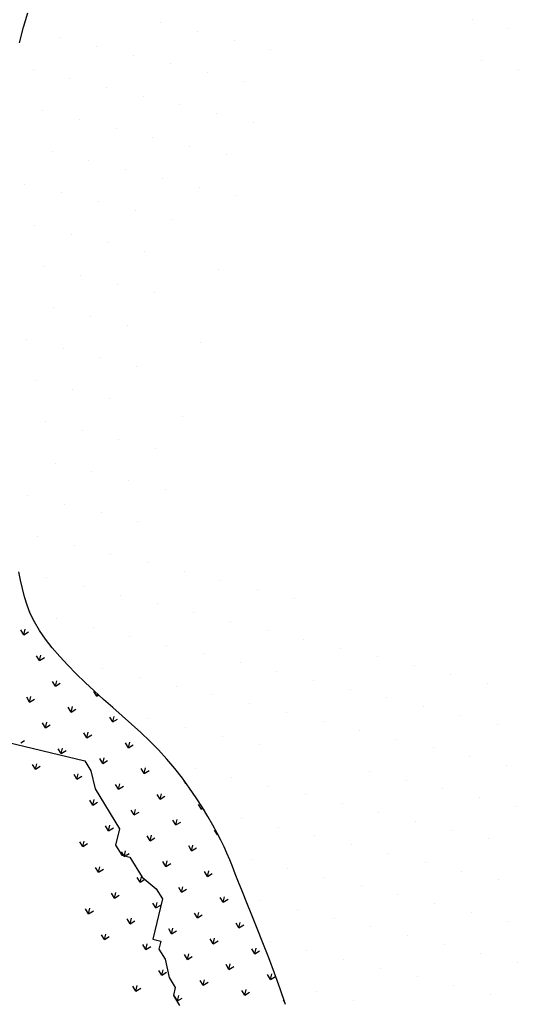
# Model space of a CAD drawing. Units: millimetres. Extents: x 1014 to 1303, y 2529 to 2690.
# Drawn here: x 1103 to 1103, y 2555 to 2555 of the extents above; entities that cross this region are included whole.
import ezdxf

# ---------------------------------------------------------------- set-up
doc = ezdxf.new("R2010")
doc.units = ezdxf.units.MM
doc.linetypes.add('DASHED2', pattern=[0.375, 0.25, -0.125])
doc.linetypes.add('DOT2', pattern=[0.125, 0, -0.125])
doc.layers.add('Line', color=255, linetype='Continuous', lineweight=25, transparency=0.5)

# ---------------------------------------------------------------- blocks, each defined once
blk = doc.blocks.new('PIEDRAS-0P')
at = {"color": 251}
for p, q in [((0.37231, 0.14694), (0.37231, 0.14694)), ((0.35981, 0.14069), (0.35981, 0.14069)), ((0.38481, 0.14069), (0.38481, 0.14069)), ((0.32231, 0.13444), (0.32231, 0.13444)), ((0.34731, 0.13444), (0.34731, 0.13444)), ((0.37231, 0.13444), (0.37231, 0.13444)), ((0.30981, 0.12819), (0.30981, 0.12819)), ((0.33481, 0.12819), (0.33481, 0.12819)), ((0.35981, 0.12819), (0.35981, 0.12819)), ((0.38481, 0.12819), (0.38481, 0.12819)), ((0.29731, 0.12194), (0.29731, 0.12194)), ((0.32231, 0.12194), (0.32231, 0.12194)), ((0.34731, 0.12194), (0.34731, 0.12194)), ((0.37231, 0.12194), (0.37231, 0.12194)), ((0.28481, 0.11569), (0.28481, 0.11569)), ((0.30981, 0.11569), (0.30981, 0.11569)), ((0.33481, 0.11569), (0.33481, 0.11569)), ((0.35981, 0.11569), (0.35981, 0.11569)), ((0.38481, 0.11569), (0.38481, 0.11569)), ((0.29731, 0.10944), (0.29731, 0.10944)), ((0.32231, 0.10944), (0.32231, 0.10944)), ((0.34731, 0.10944), (0.34731, 0.10944)), ((0.37231, 0.10944), (0.37231, 0.10944)), ((0.28481, 0.10319), (0.28481, 0.10319)), ((0.30981, 0.10319), (0.30981, 0.10319)), ((0.33481, 0.10319), (0.33481, 0.10319)), ((0.35981, 0.10319), (0.35981, 0.10319)), ((0.38481, 0.10319), (0.38481, 0.10319)), ((0.29731, 0.09694), (0.29731, 0.09694)), ((0.32231, 0.09694), (0.32231, 0.09694)), ((0.34731, 0.09694), (0.34731, 0.09694)), ((0.37231, 0.09694), (0.37231, 0.09694)), ((0.39731, 0.09694), (0.39731, 0.09694)), ((0.28481, 0.09069), (0.28481, 0.09069)), ((0.30981, 0.09069), (0.30981, 0.09069)), ((0.33481, 0.09069), (0.33481, 0.09069)), ((0.35981, 0.09069), (0.35981, 0.09069)), ((0.38481, 0.09069), (0.38481, 0.09069)), ((0.29731, 0.08444), (0.29731, 0.08444)), ((0.32231, 0.08444), (0.32231, 0.08444)), ((0.34731, 0.08444), (0.34731, 0.08444)), ((0.37231, 0.08444), (0.37231, 0.08444)), ((0.39731, 0.08444), (0.39731, 0.08444)), ((0.08481, 0.07819), (0.08481, 0.07819)), ((0.28481, 0.07819), (0.28481, 0.07819)), ((0.30981, 0.07819), (0.30981, 0.07819)), ((0.33481, 0.07819), (0.33481, 0.07819)), ((0.35981, 0.07819), (0.35981, 0.07819)), ((0.38481, 0.07819), (0.38481, 0.07819)), ((0.40349, 0.07528), (0.4027, 0.07449)), ((0.07231, 0.07194), (0.07231, 0.07194)), ((0.29731, 0.07194), (0.29731, 0.07194)), ((0.34731, 0.07194), (0.34731, 0.07194)), ((0.37231, 0.07194), (0.37231, 0.07194)), ((0.39731, 0.07194), (0.39731, 0.07194)), ((0.39696, 0.06875), (0.39508, 0.06875)), ((0.39696, 0.06875), (0.39563, 0.07007)), ((0.39696, 0.06875), (0.39563, 0.06742)), ((0.08481, 0.06569), (0.08481, 0.06569)), ((0.28481, 0.06569), (0.28481, 0.06569)), ((0.30981, 0.06569), (0.30981, 0.06569)), ((0.33481, 0.06569), (0.33481, 0.06569)), ((0.35981, 0.06569), (0.35981, 0.06569)), ((0.38481, 0.06569), (0.38481, 0.06569)), ((0.38989, 0.06168), (0.38856, 0.063)), ((0.40403, 0.06168), (0.4027, 0.063)), ((0.07231, 0.05944), (0.07231, 0.05944)), ((0.29731, 0.05944), (0.29731, 0.05944)), ((0.34731, 0.05944), (0.34731, 0.05944)), ((0.37231, 0.05944), (0.37231, 0.05944)), ((0.38989, 0.06168), (0.38801, 0.06168)), ((0.38989, 0.06168), (0.38856, 0.06035)), ((0.40403, 0.06168), (0.40215, 0.06168)), ((0.40403, 0.06168), (0.4027, 0.06035)), ((0.38282, 0.0546), (0.38149, 0.05593)), ((0.39696, 0.0546), (0.39563, 0.05593)), ((0.28481, 0.05319), (0.28481, 0.05319)), ((0.30981, 0.05319), (0.30981, 0.05319)), ((0.33481, 0.05319), (0.33481, 0.05319)), ((0.35981, 0.05319), (0.35981, 0.05319)), ((0.38282, 0.0546), (0.38094, 0.0546)), ((0.38282, 0.0546), (0.38149, 0.05328)), ((0.39696, 0.0546), (0.39508, 0.0546)), ((0.39696, 0.0546), (0.39563, 0.05328)), ((0.27231, 0.04694), (0.27231, 0.04694)), ((0.29731, 0.04694), (0.29731, 0.04694)), ((0.32231, 0.04694), (0.32231, 0.04694)), ((0.34731, 0.04694), (0.34731, 0.04694)), ((0.37574, 0.04753), (0.37387, 0.04753)), ((0.37574, 0.04753), (0.37442, 0.04886)), ((0.37574, 0.04753), (0.37442, 0.04621)), ((0.38989, 0.04753), (0.38801, 0.04753)), ((0.38989, 0.04753), (0.38856, 0.04886)), ((0.38989, 0.04753), (0.38856, 0.04621)), ((0.40403, 0.04753), (0.40215, 0.04753)), ((0.40403, 0.04753), (0.4027, 0.04886)), ((0.40403, 0.04753), (0.4027, 0.04621)), ((0.28481, 0.04069), (0.28481, 0.04069)), ((0.30981, 0.04069), (0.30981, 0.04069)), ((0.33481, 0.04069), (0.33481, 0.04069)), ((0.35453, 0.04046), (0.35321, 0.03914)), ((0.35453, 0.04046), (0.35419, 0.04046)), ((0.35453, 0.04046), (0.35437, 0.04062)), ((0.36867, 0.04046), (0.3668, 0.04046)), ((0.36867, 0.04046), (0.36735, 0.04179)), ((0.36867, 0.04046), (0.36735, 0.03914)), ((0.38282, 0.04046), (0.38094, 0.04046)), ((0.38282, 0.04046), (0.38149, 0.04179)), ((0.38282, 0.04046), (0.38149, 0.03914)), ((0.39696, 0.04046), (0.39508, 0.04046)), ((0.39696, 0.04046), (0.39563, 0.04179)), ((0.39696, 0.04046), (0.39563, 0.03914)), ((0.4111, 0.04046), (0.40923, 0.04046)), ((0.4111, 0.04046), (0.40977, 0.04179)), ((0.4111, 0.04046), (0.40977, 0.03914)), ((0.27231, 0.03444), (0.27231, 0.03444)), ((0.29731, 0.03444), (0.29731, 0.03444)), ((0.32231, 0.03444), (0.32231, 0.03444)), ((0.34746, 0.03339), (0.34613, 0.03207)), ((0.34746, 0.03339), (0.34673, 0.03339)), ((0.34746, 0.03339), (0.34709, 0.03376)), ((0.34731, 0.03444), (0.34731, 0.03444)), ((0.3616, 0.03339), (0.35973, 0.03339)), ((0.3616, 0.03339), (0.36028, 0.03472)), ((0.3616, 0.03339), (0.36028, 0.03207)), ((0.37574, 0.03339), (0.37387, 0.03339)), ((0.37574, 0.03339), (0.37442, 0.03472)), ((0.37574, 0.03339), (0.37442, 0.03207)), ((0.38989, 0.03339), (0.38801, 0.03339)), ((0.38989, 0.03339), (0.38856, 0.03472)), ((0.38989, 0.03339), (0.38856, 0.03207)), ((0.40403, 0.03339), (0.40215, 0.03339)), ((0.40403, 0.03339), (0.4027, 0.03472)), ((0.40403, 0.03339), (0.4027, 0.03207)), ((0.28481, 0.02819), (0.28481, 0.02819)), ((0.30981, 0.02819), (0.30981, 0.02819)), ((0.33481, 0.02819), (0.33481, 0.02819)), ((0.34039, 0.02632), (0.33951, 0.02544)), ((0.34039, 0.02632), (0.34026, 0.02632)), ((0.34039, 0.02632), (0.34032, 0.02639)), ((0.35453, 0.02632), (0.35266, 0.02632)), ((0.35453, 0.02632), (0.35321, 0.02765)), ((0.35453, 0.02632), (0.35321, 0.02499)), ((0.36867, 0.02632), (0.3668, 0.02632)), ((0.36867, 0.02632), (0.36735, 0.02765)), ((0.36867, 0.02632), (0.36735, 0.02499)), ((0.38282, 0.02632), (0.38094, 0.02632)), ((0.38282, 0.02632), (0.38149, 0.02765)), ((0.38282, 0.02632), (0.38149, 0.02499)), ((0.39696, 0.02632), (0.39508, 0.02632)), ((0.39696, 0.02632), (0.39563, 0.02765)), ((0.39696, 0.02632), (0.39563, 0.02499)), ((0.4111, 0.02632), (0.40923, 0.02632)), ((0.4111, 0.02632), (0.40977, 0.02765)), ((0.4111, 0.02632), (0.40977, 0.02499)), ((0.27231, 0.02194), (0.27231, 0.02194)), ((0.29731, 0.02194), (0.29731, 0.02194)), ((0.32231, 0.02194), (0.32231, 0.02194)), ((0.34746, 0.01925), (0.34613, 0.02057)), ((0.3616, 0.01925), (0.36028, 0.02057)), ((0.37444, 0.02056), (0.37442, 0.02057)), ((0.37574, 0.01925), (0.37444, 0.02056)), ((0.38989, 0.01925), (0.38856, 0.02057)), ((0.34746, 0.01925), (0.34559, 0.01925)), ((0.34746, 0.01925), (0.34613, 0.01792)), ((0.3616, 0.01925), (0.35973, 0.01925)), ((0.3616, 0.01925), (0.36028, 0.01792)), ((0.37574, 0.01925), (0.37387, 0.01925)), ((0.37574, 0.01925), (0.37442, 0.01792)), ((0.38989, 0.01925), (0.38801, 0.01925)), ((0.38989, 0.01925), (0.38856, 0.01792)), ((0.28481, 0.01569), (0.28481, 0.01569)), ((0.30981, 0.01569), (0.30981, 0.01569)), ((0.34039, 0.01218), (0.33906, 0.0135)), ((0.35453, 0.01218), (0.35321, 0.0135)), ((0.36841, 0.01244), (0.36735, 0.0135)), ((0.38282, 0.01218), (0.38149, 0.0135)), ((0.39696, 0.01218), (0.39563, 0.0135)), ((0.34039, 0.01218), (0.33851, 0.01218)), ((0.34039, 0.01218), (0.33906, 0.01085)), ((0.35453, 0.01218), (0.35266, 0.01218)), ((0.35453, 0.01218), (0.35321, 0.01085)), ((0.36841, 0.01218), (0.3668, 0.01218)), ((0.36841, 0.01192), (0.36735, 0.01085)), ((0.36867, 0.01218), (0.36841, 0.01244)), ((0.36867, 0.01218), (0.36841, 0.01218)), ((0.36867, 0.01218), (0.36841, 0.01192)), ((0.38282, 0.01218), (0.38094, 0.01218)), ((0.38282, 0.01218), (0.38149, 0.01085)), ((0.39696, 0.01218), (0.39508, 0.01218)), ((0.39696, 0.01218), (0.39563, 0.01085)), ((0.27231, 0.00944), (0.27231, 0.00944)), ((0.29731, 0.00944), (0.29731, 0.00944)), ((0.32231, 0.00944), (0.32231, 0.00944)), ((0.33332, 0.00511), (0.33144, 0.00511)), ((0.33332, 0.00511), (0.33199, 0.00643)), ((0.33332, 0.00511), (0.33199, 0.00378)), ((0.34746, 0.00511), (0.34559, 0.00511)), ((0.34746, 0.00511), (0.34613, 0.00643)), ((0.34746, 0.00511), (0.34613, 0.00378)), ((0.3616, 0.00511), (0.35973, 0.00511)), ((0.3616, 0.00511), (0.36028, 0.00643)), ((0.3616, 0.00511), (0.36028, 0.00378)), ((0.37574, 0.00511), (0.37387, 0.00511)), ((0.37574, 0.00511), (0.37442, 0.00643)), ((0.37574, 0.00511), (0.37442, 0.00378)), ((0.38989, 0.00511), (0.38801, 0.00511)), ((0.38989, 0.00511), (0.38856, 0.00643)), ((0.38989, 0.00511), (0.38856, 0.00378)), ((0.28481, 0.00319), (0.28481, 0.00319)), ((0.30981, 0.00319), (0.30981, 0.00319)), ((0.09731, -0.00306), (0.09731, -0.00306)), ((0.12231, -0.00306), (0.12231, -0.00306)), ((0.14731, -0.00306), (0.14731, -0.00306)), ((0.17231, -0.00306), (0.17231, -0.00306)), ((0.19731, -0.00306), (0.19731, -0.00306)), ((0.22231, -0.00306), (0.22231, -0.00306)), ((0.24731, -0.00306), (0.24731, -0.00306)), ((0.27231, -0.00306), (0.27231, -0.00306)), ((0.29731, -0.00306), (0.29731, -0.00306)), ((0.32625, -0.00196), (0.32437, -0.00196)), ((0.32625, -0.00196), (0.32492, -0.00064)), ((0.32625, -0.00196), (0.32492, -0.00329)), ((0.34039, -0.00196), (0.33851, -0.00196)), ((0.34039, -0.00196), (0.33906, -0.00064)), ((0.34039, -0.00196), (0.33906, -0.00329)), ((0.35453, -0.00196), (0.35266, -0.00196)), ((0.35453, -0.00196), (0.35321, -0.00064)), ((0.35453, -0.00196), (0.35321, -0.00329)), ((0.36867, -0.00196), (0.3668, -0.00196)), ((0.36867, -0.00196), (0.36735, -0.00064)), ((0.36867, -0.00196), (0.36735, -0.00329)), ((0.10981, -0.00931), (0.10981, -0.00931)), ((0.13481, -0.00931), (0.13481, -0.00931)), ((0.23481, -0.00931), (0.23481, -0.00931)), ((0.25981, -0.00931), (0.25981, -0.00931)), ((0.28481, -0.00931), (0.28481, -0.00931)), ((0.30981, -0.00931), (0.30981, -0.00931)), ((0.31918, -0.00904), (0.31785, -0.01036)), ((0.31918, -0.00904), (0.31837, -0.00904)), ((0.31918, -0.00904), (0.31866, -0.00852)), ((0.33332, -0.00904), (0.33144, -0.00904)), ((0.33332, -0.00904), (0.33199, -0.00771)), ((0.33332, -0.00904), (0.33199, -0.01036)), ((0.34746, -0.00904), (0.34559, -0.00904)), ((0.34746, -0.00904), (0.34613, -0.00771)), ((0.34746, -0.00904), (0.34613, -0.01036)), ((0.09731, -0.01556), (0.09731, -0.01556)), ((0.12231, -0.01556), (0.12231, -0.01556)), ((0.14731, -0.01556), (0.14731, -0.01556)), ((0.24731, -0.01556), (0.24731, -0.01556)), ((0.27231, -0.01556), (0.27231, -0.01556)), ((0.29731, -0.01556), (0.29731, -0.01556)), ((0.32625, -0.01611), (0.32437, -0.01611)), ((0.32625, -0.01611), (0.32492, -0.01478)), ((0.32625, -0.01611), (0.32492, -0.01743)), ((0.34039, -0.01611), (0.33851, -0.01611)), ((0.34039, -0.01611), (0.33906, -0.01478)), ((0.34039, -0.01611), (0.33906, -0.01743)), ((0.10981, -0.02181), (0.10981, -0.02181)), ((0.13481, -0.02181), (0.13481, -0.02181)), ((0.15981, -0.02181), (0.15981, -0.02181)), ((0.18481, -0.02181), (0.18481, -0.02181)), ((0.20981, -0.02181), (0.20981, -0.02181)), ((0.23481, -0.02181), (0.23481, -0.02181)), ((0.25981, -0.02181), (0.25981, -0.02181)), ((0.28481, -0.02181), (0.28481, -0.02181)), ((0.30981, -0.02181), (0.30981, -0.02181)), ((0.31918, -0.02318), (0.31785, -0.02185)), ((0.33332, -0.02318), (0.33199, -0.02185)), ((0.34746, -0.02318), (0.34613, -0.02185)), ((0.31918, -0.02318), (0.3173, -0.02318)), ((0.31918, -0.02318), (0.31785, -0.0245)), ((0.33332, -0.02318), (0.33144, -0.02318)), ((0.33332, -0.02318), (0.33199, -0.0245)), ((0.34746, -0.02318), (0.34559, -0.02318)), ((0.34746, -0.02318), (0.34613, -0.0245)), ((0.09731, -0.02806), (0.09731, -0.02806)), ((0.12231, -0.02806), (0.12231, -0.02806)), ((0.14731, -0.02806), (0.14731, -0.02806)), ((0.17231, -0.02806), (0.17231, -0.02806)), ((0.19731, -0.02806), (0.19731, -0.02806)), ((0.22231, -0.02806), (0.22231, -0.02806)), ((0.24731, -0.02806), (0.24731, -0.02806)), ((0.27231, -0.02806), (0.27231, -0.02806)), ((0.29731, -0.02806), (0.29731, -0.02806)), ((0.31211, -0.03025), (0.31078, -0.02892)), ((0.32625, -0.03025), (0.32492, -0.02892)), ((0.34009, -0.02995), (0.33906, -0.02892)), ((0.31211, -0.03025), (0.31023, -0.03025)), ((0.31211, -0.03025), (0.31078, -0.03157)), ((0.32625, -0.03025), (0.32437, -0.03025)), ((0.32625, -0.03025), (0.32492, -0.03157)), ((0.10981, -0.03431), (0.10981, -0.03431)), ((0.13481, -0.03431), (0.13481, -0.03431)), ((0.15981, -0.03431), (0.15981, -0.03431)), ((0.18481, -0.03431), (0.18481, -0.03431)), ((0.20981, -0.03431), (0.20981, -0.03431)), ((0.23481, -0.03431), (0.23481, -0.03431)), ((0.25981, -0.03431), (0.25981, -0.03431)), ((0.28481, -0.03431), (0.28481, -0.03431)), ((0.30503, -0.03732), (0.30316, -0.03732)), ((0.30503, -0.03732), (0.30371, -0.03599)), ((0.30503, -0.03732), (0.30371, -0.03865)), ((0.09731, -0.04056), (0.09731, -0.04056)), ((0.12231, -0.04056), (0.12231, -0.04056)), ((0.14731, -0.04056), (0.14731, -0.04056)), ((0.17231, -0.04056), (0.17231, -0.04056)), ((0.19731, -0.04056), (0.19731, -0.04056)), ((0.22231, -0.04056), (0.22231, -0.04056)), ((0.24731, -0.04056), (0.24731, -0.04056)), ((0.27231, -0.04056), (0.27231, -0.04056)), ((0.10981, -0.04681), (0.10981, -0.04681)), ((0.13481, -0.04681), (0.13481, -0.04681)), ((0.15981, -0.04681), (0.15981, -0.04681)), ((0.18481, -0.04681), (0.18481, -0.04681)), ((0.20981, -0.04681), (0.20981, -0.04681)), ((0.23481, -0.04681), (0.23481, -0.04681)), ((0.25981, -0.04681), (0.25981, -0.04681)), ((0.12231, -0.05306), (0.12231, -0.05306)), ((0.14731, -0.05306), (0.14731, -0.05306)), ((0.17231, -0.05306), (0.17231, -0.05306)), ((0.19731, -0.05306), (0.19731, -0.05306)), ((0.22231, -0.05306), (0.22231, -0.05306)), ((0.10981, -0.05931), (0.10981, -0.05931)), ((0.13481, -0.05931), (0.13481, -0.05931)), ((0.15981, -0.05931), (0.15981, -0.05931)), ((0.18481, -0.05931), (0.18481, -0.05931)), ((0.20981, -0.05931), (0.20981, -0.05931)), ((0.12231, -0.06556), (0.12231, -0.06556)), ((0.14731, -0.06556), (0.14731, -0.06556)), ((0.17231, -0.06556), (0.17231, -0.06556)), ((0.10981, -0.07181), (0.10981, -0.07181)), ((0.13481, -0.07181), (0.13481, -0.07181)), ((0.15981, -0.07181), (0.15981, -0.07181)), ((0.12231, -0.07806), (0.12231, -0.07806)), ((0.10981, -0.08431), (0.10981, -0.08431))]:
    blk.add_line(p, q, dxfattribs=at)
for points in [[(0.40389, 0.07553), (0.39926, 0.0726), (0.39467, 0.06957), (0.39016, 0.0665), (0.38579, 0.06347), (0.38163, 0.06054), (0.37773, 0.05776), (0.37414, 0.05519), (0.37094, 0.05291), (0.36815, 0.05095), (0.36571, 0.04925), (0.36355, 0.04774), (0.36158, 0.04634), (0.35972, 0.04497), (0.35788, 0.04356), (0.35599, 0.04201), (0.35397, 0.04027), (0.35174, 0.03826), (0.34935, 0.036), (0.34683, 0.0335), (0.34423, 0.03079), (0.3416, 0.02789), (0.33899, 0.02483), (0.33644, 0.02163), (0.334, 0.01831), (0.3317, 0.0149), (0.32953, 0.01141), (0.32746, 0.00786), (0.32547, 0.00426), (0.32352, 0.00063), (0.3216, -0.00302), (0.31966, -0.00666), (0.31769, -0.01029), (0.31566, -0.01389), (0.31358, -0.01742), (0.31144, -0.02083), (0.30925, -0.0241), (0.30701, -0.02718), (0.30473, -0.03004), (0.30241, -0.03263), (0.30005, -0.03491), (0.29767, -0.03687), (0.29524, -0.03856), (0.29278, -0.04003), (0.29028, -0.04136), (0.28773, -0.04261), (0.28512, -0.04385)], [(0.11465, -0.08451), (0.10939, -0.08442), (0.10436, -0.08415)]]:
    blk.add_lwpolyline(points)
at = {"color": 2}
blk.add_lwpolyline([(0.34093, -0.05192), (0.34093, -0.00797), (0.34368, -0.00523), (0.34918, -0.00248), (0.36017, 0.00851), (0.36566, 0.00851), (0.36841, 0.01126), (0.36841, 0.014), (0.37391, 0.0195), (0.37666, 0.02499), (0.3794, 0.02774), (0.39314, 0.02774), (0.39314, 0.03048), (0.39589, 0.03048), (0.39864, 0.03323), (0.40414, 0.03598), (0.40688, 0.03872), (0.40963, 0.03872), (0.41238, 0.04147)], dxfattribs=at)

msp = doc.modelspace()

# ---------------------------------------------------------------- linework, layer by layer
at = {"linetype": 'DASHED2'}
for radius, start, end in [(9.70518, 92.050276, 172.635579), (9.55518, 92.082476, 172.519314)]:
    msp.add_arc((1109.05268, 2553.38418), radius, start, end, dxfattribs=at)
at = {"color": 141, "linetype": 'DOT2', "true_color": 0xadddf7}
for radius, start, end in [(9.68018, 92.055573, 172.616454), (9.58018, 92.077039, 172.538947)]:
    msp.add_arc((1109.05268, 2553.38418), radius, start, end, dxfattribs=at)
for radius, start, end in [(9.65518, 92.060898, 172.597229), (9.60518, 92.071631, 172.558476)]:
    msp.add_arc((1109.05268, 2553.38418), radius, start, end)

# ---------------------------------------------------------------- block references
at = {"layer": 'Line', "xscale": 0.8455713990938856, "yscale": 0.8455713990938856, "zscale": 0.8455713990938856, "rotation": 256.4953892797551}
msp.add_blockref('PIEDRAS-0P', (1102.83907, 2555.14939), dxfattribs=at)

doc.saveas('drawing.dxf')
